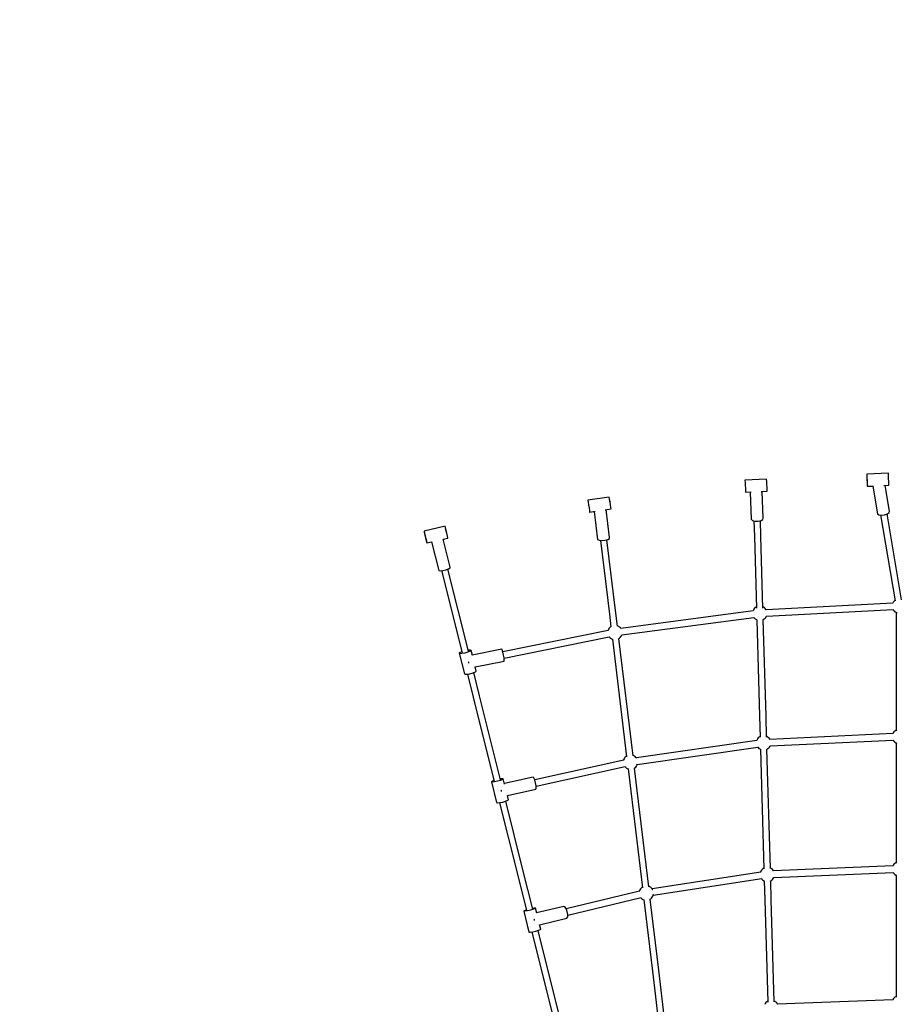
# Model space of a CAD drawing. Units: millimetres. Extents: x 812 to 19710, y -4269 to 15043.
# Drawn here: x 5362 to 7802, y 2656 to 5387 of the extents above; entities that cross this region are included whole.
import ezdxf

# ---------------------------------------------------------------- set-up
doc = ezdxf.new("R2010")
doc.units = ezdxf.units.MM
doc.header["$LTSCALE"] = 20
doc.linetypes.add('DASHEDX2', pattern=[38.1, 25.4, -12.7])
doc.layers.add('ALHENA_STREFA', color=7, linetype='DASHEDX2')
doc.layers.add('PV-C8A3', color=7, linetype='Continuous')

msp = doc.modelspace()

# ---------------------------------------------------------------- linework, layer by layer
at = {"layer": 'ALHENA_STREFA'}
msp.add_circle((7862.5, 7993.2, 0), 7050, dxfattribs=at)
at = {"layer": 'PV-C8A3'}
for p, q in [((7771.8, 4129.3), (7711.8, 4126.4)), ((7711.8, 4126.4), (7711.9, 4125.4)), ((7711.9, 4125.4), (7712.2, 4120.1)), ((7771.9, 4129.3), (7771.8, 4129.3)), ((7771.8, 4128.3), (7771.8, 4129.3)), ((7772.1, 4123), (7771.8, 4128.3)), ((7772, 4128.3), (7771.9, 4129.3)), ((7772.2, 4123), (7772, 4128.3)), ((7434.1, 4112.8), (7374.2, 4109.9)), ((7374.2, 4109.9), (7374.2, 4109)), ((7374.2, 4109), (7374.5, 4103.8)), ((7374.5, 4103.8), (7374.9, 4095.8)), ((7434.3, 4112.8), (7434.1, 4112.8)), ((7434.2, 4111.9), (7434.1, 4112.8)), ((7434.4, 4106.7), (7434.2, 4111.9)), ((7434.3, 4111.9), (7434.3, 4112.8)), ((7434.6, 4106.7), (7434.3, 4111.9)), ((7434.8, 4098.7), (7434.4, 4106.7)), ((7435, 4098.7), (7434.6, 4106.7)), ((7434.8, 4098.7), (7434.8, 4098.7)), ((7435.4, 4090), (7435, 4098.7)), ((7712.2, 4120.1), (7712.5, 4112)), ((7712.5, 4112), (7713, 4103.3)), ((7712.7, 4112), (7712.7, 4112)), ((7712.7, 4112), (7713.1, 4103.3)), ((7713, 4103.3), (7713.3, 4096.2)), ((7713.1, 4103.3), (7713.5, 4096.2)), ((7772.5, 4114.9), (7772.1, 4123)), ((7772.6, 4114.9), (7772.2, 4123)), ((7772.5, 4114.9), (7772.5, 4114.9)), ((7773, 4106.2), (7772.6, 4114.9)), ((7773.4, 4099.2), (7773, 4106.2)), ((7773.5, 4095.7), (7773.4, 4099.2)), ((7374.9, 4095.8), (7375.3, 4087)), ((7375, 4095.8), (7375, 4095.8)), ((7375, 4095.8), (7375.5, 4087)), ((7375.3, 4087), (7375.7, 4079.9)), ((7375.5, 4087), (7375.8, 4079.9)), ((7375.7, 4079.9), (7375.8, 4076.3)), ((7375.8, 4079.9), (7376, 4076.3)), ((7375.8, 4076.3), (7376, 4076.3)), ((7376, 4076.3), (7391.8, 4077.1)), ((7388.9, 4077), (7391.1, 4001.3)), ((7419.3, 4078.4), (7435.9, 4079.3)), ((7424.5, 4004.6), (7422.3, 4078.6)), ((7435.7, 4082.9), (7435.4, 4090)), ((7435.9, 4079.3), (7435.7, 4082.9)), ((7713.3, 4096.2), (7713.5, 4092.8)), ((7713.5, 4096.2), (7713.6, 4092.8)), ((7713.5, 4092.8), (7713.6, 4092.8)), ((7713.6, 4092.8), (7731.1, 4093.6)), ((7728.6, 4093.5), (7741.8, 4016.4)), ((7759.2, 4095), (7773.5, 4095.7)), ((7774.8, 4023.7), (7762.6, 4095.2)), ((6997.8, 4063.1), (6938.4, 4054.4)), ((6938.4, 4054.4), (6938.5, 4053.9)), ((6938.5, 4053.9), (6939.2, 4049.2)), ((6939.2, 4049.2), (6940.3, 4041.5)), ((6997.9, 4063.1), (6997.8, 4063.1)), ((6997.8, 4062.7), (6997.8, 4063.1)), ((6998.5, 4058), (6997.8, 4062.7)), ((6997.9, 4062.7), (6997.9, 4063.1)), ((6998.6, 4058), (6997.9, 4062.7)), ((6999.7, 4050.2), (6998.5, 4058)), ((6999.8, 4050.2), (6998.6, 4058)), ((6999.7, 4050.2), (6999.7, 4050.2)), ((7001.1, 4041.5), (6999.8, 4050.2)), ((6940.3, 4041.5), (6941.6, 4032.8)), ((6940.4, 4041.5), (6940.4, 4041.5)), ((6940.4, 4041.5), (6941.7, 4032.8)), ((6941.6, 4032.8), (6942.7, 4025.5)), ((6941.7, 4032.8), (6942.8, 4025.5)), ((6942.7, 4025.5), (6943.2, 4021.5)), ((6942.8, 4025.5), (6943.4, 4021.5)), ((6943.2, 4021.5), (6943.4, 4021.5)), ((6943.4, 4021.5), (6958.7, 4023.7)), ((6956.1, 4023.4), (6965.5, 3945)), ((6986.6, 4027.9), (7002.7, 4030.2)), ((6998.5, 3951), (6989.2, 4028.2)), ((7002.1, 4034.2), (7001.1, 4041.5)), ((7002.7, 4030.2), (7002.1, 4034.2)), ((7741.8, 4016.4), (7745.6, 4013.9)), ((7761.4, 4014), (7769.3, 4016.6)), ((7808.7, 3778.4), (7768.1, 4016.2)), ((7769.3, 4016.6), (7774.2, 4020.2)), ((7774.2, 4020.2), (7774.8, 4023.7)), ((7391.1, 4001.3), (7394.9, 3998.2)), ((7394.9, 3998.2), (7402.1, 3996.4)), ((7399, 3997.2), (7400.2, 3953.5)), ((7402.1, 3996.4), (7410.9, 3996.4)), ((7410.9, 3996.4), (7418.8, 3998.1)), ((7418.1, 3954), (7416.9, 3997.6)), ((7418.8, 3998.1), (7423.8, 4001.1)), ((7423.8, 4001.1), (7424.5, 4004.6)), ((7745.6, 4013.9), (7752.8, 4013)), ((7750.3, 4013.3), (7790.9, 3775.5)), ((7752.8, 4013), (7761.4, 4014)), ((6542.4, 3981.9), (6484, 3968.3)), ((6484, 3968.3), (6484.8, 3964.6)), ((6484, 3968.3), (6484.1, 3967.7)), ((6484.1, 3967.7), (6485.2, 3962.8)), ((6484.8, 3964.6), (6486.5, 3957.6)), ((6485.2, 3962.8), (6487, 3955.1)), ((6542.5, 3981.9), (6542.4, 3981.9)), ((6543.3, 3978.2), (6542.4, 3981.9)), ((6543.4, 3978.2), (6542.5, 3981.9)), ((6544.9, 3971.1), (6543.3, 3978.2)), ((6545.1, 3971.1), (6543.4, 3978.2)), ((6546.9, 3962.6), (6544.9, 3971.1)), ((6547.1, 3962.6), (6545.1, 3971.1)), ((6546.9, 3962.6), (6546.9, 3962.6)), ((6548.8, 3954.8), (6547.1, 3962.6)), ((6486.5, 3957.6), (6488.5, 3949)), ((6487, 3955.1), (6489, 3946.5)), ((6488.5, 3949), (6490.3, 3941.3)), ((6488.6, 3949), (6488.6, 3949)), ((6488.6, 3949), (6490.4, 3941.3)), ((6489, 3946.5), (6490.6, 3939.5)), ((6490.3, 3941.3), (6491.4, 3936.4)), ((6490.4, 3941.3), (6491.5, 3936.4)), ((6490.6, 3939.5), (6491.5, 3935.8)), ((6491.4, 3936.4), (6491.5, 3935.8)), ((6491.5, 3936.4), (6491.6, 3935.8)), ((6491.5, 3935.8), (6491.6, 3935.8)), ((6491.6, 3935.8), (6504.8, 3938.8)), ((6491.6, 3935.8), (6491.6, 3935.8)), ((6504.7, 3939), (6524.6, 3859.5)), ((6537.1, 3946.3), (6550.1, 3949.3)), ((6556.8, 3868.8), (6537.5, 3946.4)), ((6549.9, 3950), (6548.8, 3954.8)), ((6550.1, 3949.3), (6549.9, 3950)), ((6965.5, 3945), (6969.6, 3943)), ((6969.6, 3943), (6977, 3942.3)), ((6973.6, 3942.7), (6998.2, 3738.4)), ((6977, 3942.3), (6985.7, 3943.2)), ((6985.7, 3943.2), (6993.4, 3945.3)), ((7016, 3740.5), (6991.4, 3944.7)), ((6993.4, 3945.3), (6998.1, 3948.2)), ((6998.1, 3948.2), (6998.5, 3951)), ((7400.2, 3953.5), (7406, 3754.7)), ((7423.9, 3755.2), (7418.1, 3954)), ((6524.6, 3859.5), (6528.5, 3858.7)), ((6528.5, 3858.7), (6535.7, 3859.3)), ((6532.7, 3859.1), (6589.7, 3630.8)), ((6535.7, 3859.3), (6544.2, 3861.2)), ((6544.2, 3861.2), (6551.8, 3864)), ((6607.1, 3635.1), (6550.1, 3863.3)), ((6551.8, 3864), (6556.4, 3866.7)), ((6556.4, 3866.7), (6556.8, 3868.8)), ((7784.9, 3770.2), (7784.1, 3768.6)), ((7785.5, 3771.2), (7784.9, 3770.2)), ((7787.2, 3773.7), (7785.5, 3771.2)), ((7789.4, 3775.8), (7787.2, 3773.7)), ((7790.7, 3776.8), (7789.4, 3775.8)), ((7396.6, 3747.3), (7029.8, 3698.5)), ((7397.4, 3749.5), (7396.5, 3747.2)), ((7398.9, 3752.1), (7397.4, 3749.5)), ((7400.8, 3754.4), (7398.9, 3752.1)), ((7403, 3756.4), (7400.8, 3754.4)), ((7405.5, 3758.1), (7403, 3756.4)), ((7405.9, 3758.2), (7405.5, 3758.1)), ((7424.9, 3758.2), (7423.8, 3758.7)), ((7426, 3757.4), (7424.9, 3758.2)), ((7428.5, 3755.7), (7426, 3757.4)), ((7430.6, 3753.6), (7428.5, 3755.7)), ((7432.3, 3751.1), (7430.6, 3753.6)), ((7432.6, 3750.6), (7432.3, 3751.1)), ((7784.2, 3768.7), (7432.6, 3750.6)), ((7433.6, 3732.6), (7785.3, 3750.8)), ((7785.2, 3750.8), (7786.1, 3749.4)), ((7785.4, 3750.6), (7785.6, 3750.2)), ((7785.6, 3750.2), (7786, 3749.7)), ((7786.1, 3749.4), (7787.2, 3747.9)), ((7786.5, 3749), (7787.4, 3747.7)), ((7787.4, 3747.7), (7787.7, 3747.3)), ((7787.5, 3747.6), (7788, 3747)), ((7788, 3747), (7790.2, 3745)), ((7788.9, 3746.1), (7789.5, 3745.6)), ((7789.5, 3745.6), (7789.8, 3745.4)), ((7790.2, 3745), (7792.7, 3743.4)), ((7792.7, 3743.4), (7792.8, 3743.3)), ((7792.7, 3743.3), (7793.1, 3743.1)), ((7793.1, 3743.1), (7795.8, 3741.9)), ((7793.6, 3742.9), (7793.6, 3414.7)), ((7794.3, 3742.6), (7795.4, 3742.1)), ((7795.4, 3742.1), (7795.5, 3742.1)), ((6998.2, 3738.4), (7002.5, 3702.6)), ((7020.3, 3704.7), (7016, 3740.5)), ((7032.2, 3680.7), (7398.9, 3729.4)), ((7398.9, 3729.4), (7400.1, 3727.7)), ((7400.1, 3727.7), (7402.2, 3725.6)), ((7402.2, 3725.6), (7404.7, 3723.9)), ((7404.7, 3723.9), (7405.8, 3723.1)), ((7405.8, 3723.1), (7407.5, 3722.3)), ((7406.9, 3722.6), (7414.6, 3454.8)), ((7424, 3722.7), (7425.1, 3723.2)), ((7432.5, 3455.3), (7424.8, 3723.1)), ((7425.1, 3723.2), (7427.6, 3724.9)), ((7427.6, 3724.9), (7429.8, 3726.9)), ((7429.8, 3726.9), (7431.8, 3729.2)), ((7431.8, 3729.2), (7433.3, 3731.8)), ((7433.3, 3731.8), (7433.6, 3732.6)), ((7795.8, 3741.9), (7796, 3741.8)), ((6994.3, 3692.6), (6702.5, 3633.7)), ((6994.3, 3693.3), (6994.1, 3692.6)), ((6995.4, 3696.1), (6994.3, 3693.3)), ((6997, 3698.7), (6995.4, 3696.1)), ((6998.9, 3701), (6997, 3698.7)), ((7001.1, 3703.1), (6998.9, 3701)), ((7002.3, 3703.9), (7001.1, 3703.1)), ((7020.2, 3706.1), (7020.1, 3706.1)), ((7022.9, 3704.8), (7020.2, 3706.1)), ((7024, 3704.1), (7022.9, 3704.8)), ((7026.5, 3702.3), (7024, 3704.1)), ((7028.6, 3700.2), (7026.5, 3702.3)), ((7029.8, 3698.5), (7028.6, 3700.2)), ((6706, 3616.1), (6997.8, 3675)), ((6997.7, 3674.9), (6998.1, 3674.3)), ((6998.1, 3674.3), (7000.2, 3672.2)), ((7000.2, 3672.2), (7002.7, 3670.5)), ((7002.7, 3670.5), (7003.8, 3669.7)), ((7003.8, 3669.7), (7006.6, 3668.5)), ((7006.6, 3668.5), (7045.8, 3342.8)), ((7006.6, 3668.5), (7007.1, 3668.3)), ((7023.6, 3670.1), (7025.7, 3671.5)), ((7063.6, 3345), (7024.4, 3670.7)), ((7025.7, 3671.5), (7027.9, 3673.5)), ((7027.9, 3673.5), (7029.8, 3675.9)), ((7029.8, 3675.9), (7031.3, 3678.5)), ((7031.3, 3678.5), (7032.4, 3681.2)), ((6588.9, 3633.9), (6584.5, 3632.1)), ((6612, 3635.1), (6605.5, 3632.4)), ((6607.4, 3638.5), (6606.3, 3638.3)), ((6613.1, 3638.5), (6607.4, 3638.5)), ((6614.7, 3637.3), (6612, 3635.1)), ((6614.7, 3637.3), (6613.1, 3638.5)), ((6618.2, 3623.2), (6614.7, 3637.3)), ((6699.7, 3641.3), (6617.8, 3624.8)), ((6700.9, 3639.2), (6699.7, 3641.3)), ((6702.6, 3633.2), (6700.9, 3639.2)), ((6704.5, 3624.9), (6702.6, 3633.2)), ((6584.5, 3632.1), (6581.8, 3629.8)), ((6581.8, 3629.8), (6596.1, 3572.6)), ((6583.4, 3628.6), (6581.8, 3629.8)), ((6589.1, 3628.7), (6583.4, 3628.6)), ((6597.2, 3630.1), (6589.1, 3628.7)), ((6605.5, 3632.4), (6597.2, 3630.1)), ((6606.7, 3605.8), (6606.9, 3605.2)), ((6626.1, 3591.8), (6706.4, 3608)), ((6706, 3616.6), (6704.5, 3624.9)), ((6706.7, 3610.4), (6706, 3616.6)), ((6706.4, 3608), (6706.7, 3610.4)), ((6606.9, 3605.2), (6607.4, 3602.2)), ((6629, 3580.1), (6626.1, 3591.8)), ((6626.3, 3577.8), (6629, 3580.1)), ((6596.1, 3572.6), (6597.7, 3571.4)), ((6597.7, 3571.4), (6603.3, 3571.4)), ((6603.3, 3571.4), (6611.4, 3572.8)), ((6604.5, 3571.6), (6620.4, 3507.7)), ((6611.4, 3572.8), (6619.8, 3575.2)), ((6619.8, 3575.2), (6626.3, 3577.8)), ((6637.8, 3512), (6621.8, 3576)), ((6620.4, 3507.7), (6678.7, 3274.2)), ((6696.1, 3278.5), (6637.8, 3512)), ((7414.6, 3454.8), (7416.3, 3396.6)), ((7434.2, 3397.1), (7432.5, 3455.3)), ((7791.8, 3415.6), (7789.4, 3413.9)), ((7792.9, 3416.4), (7791.8, 3415.6)), ((7793.6, 3416.7), (7792.9, 3416.4)), ((7407.1, 3387.4), (7072.9, 3339.2)), ((7407.8, 3389.8), (7406.8, 3387.4)), ((7409.3, 3392.4), (7407.8, 3389.8)), ((7411.2, 3394.8), (7409.3, 3392.4)), ((7413.4, 3396.8), (7411.2, 3394.8)), ((7415.9, 3398.4), (7413.4, 3396.8)), ((7416.2, 3398.6), (7415.9, 3398.4)), ((7435.3, 3398.6), (7434.2, 3399.1)), ((7436.4, 3397.8), (7435.3, 3398.6)), ((7438.8, 3396.1), (7436.4, 3397.8)), ((7441, 3393.9), (7438.8, 3396.1)), ((7442.7, 3391.4), (7441, 3393.9)), ((7443, 3390.8), (7442.7, 3391.4)), ((7784.3, 3406.9), (7443, 3390.8)), ((7443.9, 3372.9), (7785.2, 3388.9)), ((7784.9, 3408.2), (7784.2, 3406.7)), ((7785.5, 3409.3), (7784.9, 3408.2)), ((7785.2, 3388.9), (7786.1, 3387.4)), ((7785.4, 3388.7), (7785.6, 3388.3)), ((7787.2, 3411.8), (7785.5, 3409.3)), ((7785.6, 3388.3), (7786.1, 3387.7)), ((7786.1, 3387.4), (7787.1, 3386.1)), ((7786.4, 3387.2), (7787.4, 3385.8)), ((7789.4, 3413.9), (7787.2, 3411.8)), ((7075.6, 3321.4), (7409.7, 3369.6)), ((7409.4, 3369.6), (7410.5, 3368.1)), ((7410.5, 3368.1), (7412.6, 3365.9)), ((7412.6, 3365.9), (7415, 3364.2)), ((7415, 3364.2), (7416.2, 3363.5)), ((7416.2, 3363.5), (7418.1, 3362.6)), ((7417.3, 3363), (7426.8, 3031.8)), ((7433.5, 3362.7), (7435.5, 3363.6)), ((7444.7, 3032.3), (7435.2, 3363.4)), ((7435.5, 3363.6), (7438, 3365.2)), ((7438, 3365.2), (7440.2, 3367.2)), ((7440.2, 3367.2), (7442.1, 3369.6)), ((7442.1, 3369.6), (7443.7, 3372.2)), ((7443.7, 3372.2), (7443.9, 3372.9)), ((7787.4, 3385.8), (7787.8, 3385.4)), ((7787.6, 3385.6), (7788, 3385.1)), ((7788, 3385.1), (7790.2, 3383.1)), ((7788.8, 3384.3), (7789.5, 3383.7)), ((7789.5, 3383.7), (7789.8, 3383.4)), ((7790.2, 3383.1), (7792.7, 3381.4)), ((7792.7, 3381.4), (7793.1, 3381.2)), ((7792.7, 3381.4), (7792.7, 3381.4)), ((7793.1, 3381.2), (7795.1, 3380.2)), ((7793.6, 3380.9), (7793.6, 3330.5)), ((7794.3, 3380.7), (7795.4, 3380.2)), ((7795.4, 3380.2), (7795.5, 3380.2)), ((7037.7, 3332.8), (6791, 3278.6)), ((7037.6, 3333.8), (7037.3, 3332.8)), ((7038.7, 3336.6), (7037.6, 3333.8)), ((7040.2, 3339.2), (7038.7, 3336.6)), ((7042.1, 3341.6), (7040.2, 3339.2)), ((7044.4, 3343.6), (7042.1, 3341.6)), ((7045.6, 3344.4), (7044.4, 3343.6)), ((7063.5, 3346.6), (7063.4, 3346.6)), ((7066.2, 3345.3), (7063.5, 3346.6)), ((7067.3, 3344.6), (7066.2, 3345.3)), ((7069.8, 3342.9), (7067.3, 3344.6)), ((7071.9, 3340.7), (7069.8, 3342.9)), ((7073.2, 3338.8), (7071.9, 3340.7)), ((6794.8, 3261), (7041.6, 3315.3)), ((7041.2, 3315.2), (7041.4, 3314.9)), ((7041.4, 3314.9), (7043.5, 3312.7)), ((7043.5, 3312.7), (7046, 3311)), ((7046, 3311), (7047.1, 3310.3)), ((7047.1, 3310.3), (7049.8, 3309)), ((7049.8, 3309), (7050.3, 3308.9)), ((7049.9, 3309), (7057.4, 3246.8)), ((7067, 3310.8), (7068.9, 3312)), ((7075.2, 3248.9), (7067.7, 3311.2)), ((7068.9, 3312), (7071.2, 3314)), ((7071.2, 3314), (7073.1, 3316.4)), ((7073.1, 3316.4), (7074.6, 3319)), ((7074.6, 3319), (7075.7, 3321.8)), ((7075.7, 3321.8), (7075.9, 3322.5)), ((7793.6, 3330.5), (7793.6, 3047.2)), ((6701.2, 3281.7), (6695.4, 3281.1)), ((6701.8, 3279.4), (6696, 3277)), ((6703.7, 3281.1), (6701.2, 3281.7)), ((6703.7, 3281.1), (6701.8, 3279.4)), ((6707.2, 3267), (6703.7, 3281.1)), ((6786.5, 3285.8), (6706.9, 3268.3)), ((6788.5, 3284.3), (6786.5, 3285.8)), ((6791, 3278.7), (6788.5, 3284.3)), ((6793.3, 3270.6), (6791, 3278.7)), ((6672.6, 3274.6), (6670.7, 3272.9)), ((6670.7, 3272.9), (6685.1, 3215.3)), ((6673.3, 3272.3), (6670.7, 3272.9)), ((6678, 3276.8), (6672.6, 3274.6)), ((6679.5, 3272.9), (6673.3, 3272.3)), ((6687.9, 3274.7), (6679.5, 3272.9)), ((6696, 3277), (6687.9, 3274.7)), ((6715.1, 3235.4), (6794, 3252.7)), ((6794.8, 3262.2), (6793.3, 3270.6)), ((6794, 3252.7), (6795, 3255.6)), ((6795, 3255.6), (6794.8, 3262.2)), ((6697.3, 3250.2), (6697.5, 3249.6)), ((6697.5, 3249.6), (6698, 3246.6)), ((6718.1, 3223.5), (6715.1, 3235.4)), ((6716.2, 3221.8), (6718.1, 3223.5)), ((7057.4, 3246.8), (7089.6, 2979.3)), ((7107.4, 2981.4), (7075.2, 3248.9)), ((6685.1, 3215.3), (6687.6, 3214.6)), ((6687.6, 3214.6), (6693.9, 3215.3)), ((6693.4, 3215.2), (6741, 3024.6)), ((6693.9, 3215.3), (6702.2, 3217.1)), ((6702.2, 3217.1), (6710.4, 3219.4)), ((6710.4, 3219.4), (6716.2, 3221.8)), ((6758.4, 3028.9), (6710.8, 3219.6)), ((7423.9, 3032), (7421.7, 3030)), ((7426.4, 3033.6), (7423.9, 3032)), ((7426.8, 3033.8), (7426.4, 3033.6)), ((7445.8, 3033.7), (7444.7, 3034.3)), ((7446.9, 3033), (7445.8, 3033.7)), ((7449.4, 3031.3), (7446.9, 3033)), ((7784.3, 3039.9), (7453.6, 3025.9)), ((7784.9, 3041.2), (7784.2, 3039.8)), ((7785.5, 3042.2), (7784.9, 3041.2)), ((7787.3, 3044.7), (7785.5, 3042.2)), ((7789.4, 3046.9), (7787.3, 3044.7)), ((7791.8, 3048.6), (7789.4, 3046.9)), ((7793, 3049.4), (7791.8, 3048.6)), ((7793.6, 3049.7), (7793, 3049.4)), ((6741, 3024.6), (6768.2, 2915.7)), ((6785.5, 2920), (6758.4, 3028.9)), ((7418.2, 3022.5), (7116.5, 2976.1)), ((7119.4, 2958.3), (7420.8, 3004.7)), ((7418.3, 3025), (7417.2, 3022.4)), ((7419.8, 3027.6), (7418.3, 3025)), ((7421.7, 3030), (7419.8, 3027.6)), ((7420.1, 3004.6), (7421, 3003.3)), ((7451.5, 3029.1), (7449.4, 3031.3)), ((7450.7, 3002.4), (7452.6, 3004.8)), ((7453.2, 3026.6), (7451.5, 3029.1)), ((7452.6, 3004.8), (7454.2, 3007.4)), ((7453.7, 3025.8), (7453.2, 3026.6)), ((7454.2, 3007.4), (7454.4, 3008)), ((7454.4, 3008), (7785.2, 3021.9)), ((7785.2, 3021.9), (7786.1, 3020.4)), ((7785.3, 3021.8), (7785.6, 3021.3)), ((7785.6, 3021.3), (7786.1, 3020.5)), ((7786.1, 3020.4), (7787.1, 3019.2)), ((7786.2, 3020.4), (7787.3, 3018.8)), ((7787.3, 3018.8), (7787.8, 3018.3)), ((7787.6, 3018.5), (7788, 3018)), ((7788, 3018), (7789.8, 3016.4)), ((7788.7, 3017.4), (7789.5, 3016.6)), ((7789.5, 3016.6), (7789.9, 3016.4)), ((7789.8, 3016.4), (7790.2, 3016)), ((7790.2, 3016), (7792.6, 3014.5)), ((7792.2, 3014.7), (7793, 3014.1)), ((7793, 3014.1), (7794.1, 3013.7)), ((7793.6, 3013.9), (7793.6, 2840.2)), ((7085.9, 2978.3), (7084, 2976)), ((7088.1, 2980.3), (7085.9, 2978.3)), ((7089.4, 2981.1), (7088.1, 2980.3)), ((7107.2, 2983.3), (7107.1, 2983.3)), ((7109.9, 2982.1), (7107.2, 2983.3)), ((7111.1, 2981.3), (7109.9, 2982.1)), ((7113.5, 2979.6), (7111.1, 2981.3)), ((7115.6, 2977.5), (7113.5, 2979.6)), ((7117.2, 2975.2), (7115.6, 2977.5)), ((7421, 3003.3), (7423.1, 3001.1)), ((7423.1, 3001.1), (7425.6, 2999.4)), ((7425.6, 2999.4), (7426.7, 2998.7)), ((7426.7, 2998.7), (7428.6, 2997.8)), ((7427.8, 2998.1), (7429.3, 2945.8)), ((7443.9, 2997.8), (7446, 2998.8)), ((7447.2, 2946.4), (7445.7, 2998.6)), ((7446, 2998.8), (7448.5, 3000.4)), ((7448.5, 3000.4), (7450.7, 3002.4)), ((7081.9, 2969.4), (6878.5, 2921)), ((6882.5, 2903.4), (7086.2, 2951.9)), ((7081.3, 2970.5), (7081, 2969.2)), ((7082.4, 2973.3), (7081.3, 2970.5)), ((7084, 2976), (7082.4, 2973.3)), ((7085.1, 2951.6), (7087.3, 2949.5)), ((7085.1, 2951.6), (7085.1, 2951.6)), ((7112.7, 2948.7), (7114.9, 2950.8)), ((7114.9, 2950.8), (7116.8, 2953.1)), ((7116.8, 2953.1), (7118.3, 2955.7)), ((7118, 2973.9), (7117.6, 2974.5)), ((7118.4, 2973.1), (7118, 2973.9)), ((7118.3, 2955.7), (7119.5, 2958.5)), ((7119.5, 2958.5), (7120.1, 2961.4)), ((7120.1, 2961.4), (7120.1, 2961.6)), ((6871.7, 2927.5), (6796.3, 2909.6)), ((6874.8, 2926.7), (6871.7, 2927.5)), ((6878.2, 2921.6), (6874.8, 2926.7)), ((7087.3, 2949.5), (7089.7, 2947.7)), ((7089.7, 2947.7), (7090.8, 2947)), ((7090.8, 2947), (7093.6, 2945.7)), ((7093.6, 2945.8), (7117.4, 2748.3)), ((7093.6, 2945.7), (7093.6, 2945.7)), ((7111.4, 2947.9), (7112.7, 2948.7)), ((7135.2, 2750.5), (7111.4, 2948)), ((7429.3, 2945.8), (7437.5, 2662.1)), ((7455.4, 2662.6), (7447.2, 2946.4)), ((6761.3, 2915), (6760.5, 2913.9)), ((6760.5, 2913.9), (6774.9, 2856)), ((6764, 2913.9), (6760.5, 2913.9)), ((6766.4, 2917), (6761.3, 2915)), ((6770.9, 2915.1), (6764, 2913.9)), ((6767.7, 2917.4), (6766.4, 2917)), ((6779.4, 2917.1), (6770.9, 2915.1)), ((6787.2, 2919.4), (6779.4, 2917.1)), ((6789.6, 2922.4), (6785.1, 2921.7)), ((6792.2, 2921.4), (6787.2, 2919.4)), ((6793.1, 2922.5), (6789.6, 2922.4)), ((6793.1, 2922.5), (6792.2, 2921.4)), ((6796.5, 2908.5), (6793.1, 2922.5)), ((6881.1, 2913.8), (6878.2, 2921.6)), ((6880.5, 2894.8), (6882.4, 2898.3)), ((6882.6, 2905.3), (6881.1, 2913.8)), ((6882.4, 2898.3), (6882.6, 2905.3)), ((6788.7, 2892.5), (6789, 2891.9)), ((6789, 2891.9), (6789.5, 2888.8)), ((6804.5, 2876.7), (6880.5, 2894.8)), ((6807.5, 2864.6), (6804.5, 2876.8)), ((6774.9, 2856), (6778.4, 2856)), ((6778.4, 2856), (6785.4, 2857.2)), ((6782.9, 2856.8), (6858, 2555.5)), ((6785.4, 2857.2), (6793.8, 2859.2)), ((6793.8, 2859.2), (6801.6, 2861.5)), ((6875.4, 2559.9), (6800.3, 2861.1)), ((6801.6, 2861.5), (6806.6, 2863.4)), ((6806.6, 2863.4), (6807.5, 2864.6)), ((7793.6, 2840.2), (7793.6, 2676.1)), ((7117.4, 2748.3), (7133.6, 2613.6)), ((7151.4, 2615.6), (7135.2, 2750.5)), ((7791.8, 2677), (7789.4, 2675.3)), ((7793, 2677.8), (7791.8, 2677)), ((7793.6, 2678.1), (7793, 2677.8)), ((7430.5, 2658.3), (7428.9, 2655.7)), ((7432.4, 2660.6), (7430.5, 2658.3)), ((7434.6, 2662.6), (7432.4, 2660.6)), ((7437.1, 2664.3), (7434.6, 2662.6)), ((7437.4, 2664.4), (7437.1, 2664.3)), ((7456.4, 2664.4), (7455.3, 2664.9)), ((7457.6, 2663.6), (7456.4, 2664.4)), ((7460, 2661.9), (7457.6, 2663.6)), ((7462.1, 2659.8), (7460, 2661.9)), ((7463.9, 2657.3), (7462.1, 2659.8)), ((7464.5, 2656.2), (7463.9, 2657.3)), ((7784.4, 2668.5), (7464.3, 2656.5)), ((7464.5, 2656.2), (7464.5, 2656.2)), ((7784.9, 2669.6), (7784.3, 2668.3)), ((7785.5, 2670.7), (7784.9, 2669.6)), ((7787.3, 2673.2), (7785.5, 2670.7)), ((7786.2, 2671.5), (7786.1, 2671.5)), ((7786.2, 2671.6), (7786.2, 2671.5)), ((7789.4, 2675.3), (7787.3, 2673.2))]:
    msp.add_line(p, q, dxfattribs=at)

doc.saveas('drawing.dxf')
